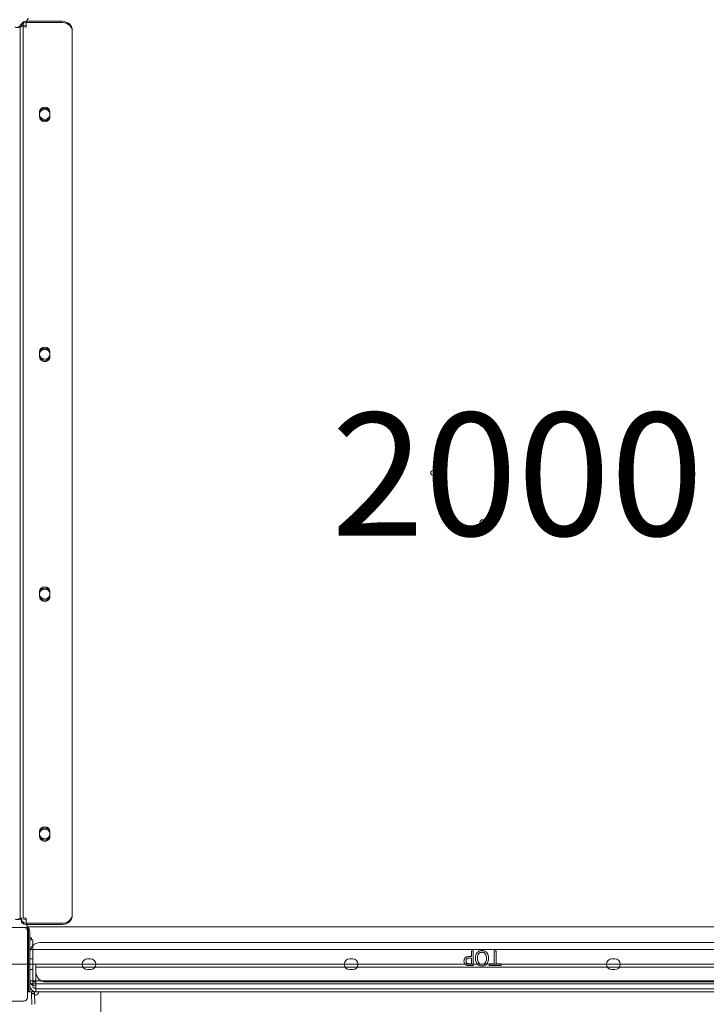
# Model space of a CAD drawing. Units: millimetres. Extents: x 3574 to 15611, y 2613 to 12369.
# Drawn here: x 10874 to 11572, y 7612 to 8614 of the extents above; entities that cross this region are included whole.
import ezdxf

# ---------------------------------------------------------------- set-up
doc = ezdxf.new("R2010")
doc.units = ezdxf.units.MM
doc.header["$LTSCALE"] = 50
for name, color, linetype, lineweight in [('Dimension (ISO)', 7, 'Continuous', 18), ('Symbol (ISO)', 7, 'Continuous', 25), ('Visible (ISO)', 7, 'Continuous', 18)]:
    doc.layers.add(name, color=color, linetype=linetype, lineweight=lineweight)
doc.layers.add('Fall Zone', color=5, linetype='Continuous', lineweight=20, true_color=0x0000ff)
doc.styles.add('Note Text (ISO)', font='tahoma.ttf')
doc.dimstyles.new('Aplay Dimension Styles M', dxfattribs={"dimscale": 50, "dimtxt": 2.5, "dimasz": 2.5, "dimexe": 3.175, "dimexo": 2, "dimgap": 0.762, "dimtad": 1, "dimdec": 1, "dimlfac": 0.001, "dimrnd": 1e-08, "dimzin": 0, "dimdsep": 46, "dimtxsty": 'Note Text (ISO)', "dimcen": 0.09, "dimdle": 10, "dimclrd": 256, "dimclre": 256, "dimclrt": 7, "dimadec": 0, "dimazin": 0, "dimtfac": 1.40208, "dimtofl": 0, "dimtmove": 0, "dimatfit": 3, "dimfxl": 1, "dimtolj": 1, "dimtzin": 0, "dimlwd": -1, "dimlwe": -1, "dimarcsym": 0})

# ---------------------------------------------------------------- blocks, each defined once
blk = doc.blocks.new('*D51')
at = {"layer": 'Defpoints', "color": 0, "transparency": 16777216}
for p in [(15611.3, 12200.6), (4371.1, 9617.7), (15611.3, 6709.6)]:
    blk.add_point(p, dxfattribs=at)
at = {"layer": 'Dimension (ISO)', "transparency": 16777216}
for p, q in [((4371.1, 9717.7), (4371.1, 12359.4)), ((15611.3, 6809.6), (15611.3, 12359.4)), ((4496.1, 12200.6), (15486.3, 12200.6))]:
    blk.add_line(p, q, dxfattribs=at)
for points in [[(4496.1, 12221.4), (4496.1, 12179.8), (4371.1, 12200.6)], [(15486.3, 12221.4), (15486.3, 12179.8), (15611.3, 12200.6)]]:
    blk.add_solid(points, dxfattribs=at)
at = {"layer": 'Dimension (ISO)', "color": 7, "transparency": 16777216, "insert": (9991.2, 12366.4), "char_height": 125, "attachment_point": 2, "style": 'Note Text (ISO)'}
blk.add_mtext('\\A1;11.2 m', dxfattribs=at)

msp = doc.modelspace()

# ---------------------------------------------------------------- linework, layer by layer
at = {"layer": 'Fall Zone', "color": 136, "true_color": 0x008080}
msp.add_line((8369.06, 7652.67), (11844.06, 7652.67), dxfattribs=at)
at = {"layer": 'Fall Zone'}
for centre, radius in [((10869.06, 8627.67), 1600), ((10866.56, 7630.17), 1940)]:
    msp.add_arc(centre, radius, 270, 0, dxfattribs=at)
at = {"layer": 'Visible (ISO)', "color": 9, "true_color": 0xc0c0c0}
for p, q in [((10880.06, 8612.46), (10917.06, 8612.46)), ((10917.06, 8611.25), (10880.06, 8611.25)), ((10877.06, 8608.93), (10874.06, 8608.93)), ((10877.06, 8608.93), (10874.06, 8608.93)), ((10874.06, 8608.93), (10874.06, 7700.66)), ((10874.06, 8604.2), (10874.06, 8608.93)), ((10874.06, 8604.2), (10874.06, 7714.24)), ((10875.06, 8607.88), (10875.06, 8606.67)), ((10877.06, 7700.66), (10877.06, 8608.93)), ((10877.06, 8608.93), (10877.06, 8604.2)), ((10877.06, 8604.2), (10877.06, 7714.24)), ((10880.06, 8608.93), (10880.06, 8607.72)), ((10880.06, 8606.52), (10880.06, 8608.93)), ((10880.06, 8607.72), (10880.06, 8606.52)), ((10927.06, 8603.3), (10927.06, 8602.09)), ((10927.06, 7703.54), (10927.06, 8603.3)), ((10927.06, 7702.33), (10927.06, 8602.09)), ((10893.81, 8517.48), (10893.81, 8520.23)), ((10893.81, 8520.23), (10893.81, 8519.02)), ((10893.81, 8519.02), (10893.81, 8516.28)), ((10893.81, 8519.02), (10893.81, 8517.82)), ((10893.81, 8516.28), (10893.81, 8519.02)), ((10904.31, 8520.23), (10904.31, 8517.48)), ((10904.31, 8520.23), (10904.31, 8519.02)), ((10904.31, 8516.28), (10904.31, 8519.02)), ((10904.31, 8519.02), (10904.31, 8516.28)), ((10904.31, 8519.02), (10904.31, 8517.82)), ((10893.81, 8517.82), (10893.81, 8515.07)), ((10893.81, 8517.48), (10893.81, 8516.28)), ((10893.81, 8516.28), (10893.81, 8515.07)), ((10904.31, 8515.07), (10904.31, 8517.82)), ((10904.31, 8517.48), (10904.31, 8516.28)), ((10904.31, 8516.28), (10904.31, 8515.07)), ((10893.81, 8273.36), (10893.81, 8276.11)), ((10893.81, 8276.11), (10893.81, 8274.9)), ((10893.81, 8274.9), (10893.81, 8272.15)), ((10893.81, 8274.9), (10893.81, 8273.69)), ((10893.81, 8272.15), (10893.81, 8274.9)), ((10893.81, 8273.69), (10893.81, 8270.95)), ((10893.81, 8273.36), (10893.81, 8272.15)), ((10893.81, 8272.15), (10893.81, 8270.95)), ((10904.31, 8276.11), (10904.31, 8273.36)), ((10904.31, 8276.11), (10904.31, 8274.9)), ((10904.31, 8272.15), (10904.31, 8274.9)), ((10904.31, 8274.9), (10904.31, 8272.15)), ((10904.31, 8274.9), (10904.31, 8273.69)), ((10904.31, 8270.95), (10904.31, 8273.69)), ((10904.31, 8273.36), (10904.31, 8272.15)), ((10904.31, 8272.15), (10904.31, 8270.95)), ((10893.81, 8029.24), (10893.81, 8031.98)), ((10893.81, 8031.98), (10893.81, 8030.78)), ((10893.81, 8030.78), (10893.81, 8028.03)), ((10893.81, 8030.78), (10893.81, 8029.57)), ((10893.81, 8028.03), (10893.81, 8030.78)), ((10893.81, 8029.57), (10893.81, 8026.82)), ((10893.81, 8029.24), (10893.81, 8028.03)), ((10893.81, 8028.03), (10893.81, 8026.82)), ((10904.31, 8031.98), (10904.31, 8029.24)), ((10904.31, 8031.98), (10904.31, 8030.78)), ((10904.31, 8028.03), (10904.31, 8030.78)), ((10904.31, 8030.78), (10904.31, 8028.03)), ((10904.31, 8030.78), (10904.31, 8029.57)), ((10904.31, 8026.82), (10904.31, 8029.57)), ((10904.31, 8029.24), (10904.31, 8028.03)), ((10904.31, 8028.03), (10904.31, 8026.82)), ((10893.81, 7785.11), (10893.81, 7787.86)), ((10893.81, 7787.86), (10893.81, 7786.65)), ((10904.31, 7787.86), (10904.31, 7785.11)), ((10904.31, 7787.86), (10904.31, 7786.65)), ((10893.81, 7786.65), (10893.81, 7783.91)), ((10893.81, 7786.65), (10893.81, 7785.44)), ((10893.81, 7783.91), (10893.81, 7786.65)), ((10893.81, 7785.44), (10893.81, 7782.7)), ((10893.81, 7785.11), (10893.81, 7783.91)), ((10893.81, 7783.91), (10893.81, 7782.7)), ((10904.31, 7783.91), (10904.31, 7786.65)), ((10904.31, 7786.65), (10904.31, 7783.91)), ((10904.31, 7786.65), (10904.31, 7785.44)), ((10904.31, 7782.7), (10904.31, 7785.44)), ((10904.31, 7785.11), (10904.31, 7783.91)), ((10904.31, 7783.91), (10904.31, 7782.7)), ((10874.06, 7701.06), (10874.06, 7714.24)), ((10877.06, 7714.24), (10877.06, 7701.06)), ((10874.06, 7701.06), (10874.06, 7700.66)), ((10875.06, 7698.96), (10875.06, 7699.88)), ((10875.06, 7699.88), (10875.06, 7698.67)), ((10875.06, 7698.96), (10875.06, 7697.76)), ((10875.06, 7698.67), (10875.06, 7697.76)), ((10877.06, 7701.06), (10877.06, 7700.66)), ((10880.06, 7699.46), (10880.06, 7698.25)), ((10880.06, 7697.04), (10880.06, 7699.46)), ((10880.06, 7698.25), (10880.06, 7697.04)), ((10880.06, 7697.04), (10880.06, 7696.41)), ((10880.06, 7696.41), (10880.06, 7697.04)), ((10927.06, 7702.33), (10927.06, 7703.54)), ((10917.06, 7694.39), (10880.06, 7694.39)), ((10880.06, 7693.18), (10917.06, 7693.18)), ((10884.06, 7684.67), (10884.06, 7636.17)), ((10884.06, 7636.17), (10884.06, 7684.67)), ((10884.06, 7652.67), (10884.06, 7677.67)), ((10884.06, 7677.67), (10887.06, 7677.67)), ((10887.06, 7677.67), (10884.06, 7677.67)), ((10884.06, 7667.67), (10884.06, 7677.67)), ((10887.06, 7677.67), (10887.06, 7652.67)), ((10887.06, 7677.67), (10887.06, 7667.67)), ((10884.06, 7667.67), (10884.06, 7636.17)), ((10884.06, 7636.17), (10884.06, 7667.67)), ((11804.06, 7667.67), (10884.06, 7667.67)), ((11804.06, 7667.67), (10884.06, 7667.67)), ((10884.06, 7630.67), (10884.06, 7667.67)), ((10887.06, 7630.67), (10887.06, 7667.67)), ((10894.06, 7674.67), (11794.06, 7674.67)), ((10894.06, 7674.67), (11794.06, 7674.67)), ((10884.06, 7664.67), (10884.06, 7635.67)), ((10884.06, 7635.67), (10884.06, 7664.67)), ((10884.06, 7647.17), (10884.06, 7658.17)), ((10884.06, 7647.17), (10884.06, 7658.17)), ((10884.06, 7647.17), (10884.06, 7658.17)), ((10884.06, 7647.17), (10884.06, 7658.17)), ((10884.06, 7658.17), (10887.06, 7658.17)), ((10887.06, 7658.17), (10884.06, 7658.17)), ((10884.06, 7658.17), (10887.06, 7658.17)), ((10884.06, 7658.17), (10887.06, 7658.17)), ((10887.06, 7658.17), (10887.06, 7647.17)), ((10887.06, 7658.17), (10887.06, 7647.17)), ((10887.06, 7658.17), (10887.06, 7647.17)), ((10887.06, 7658.17), (10887.06, 7647.17)), ((10942.56, 7658.17), (10945.56, 7658.17)), ((10945.56, 7658.17), (10942.56, 7658.17)), ((10945.56, 7658.17), (10942.56, 7658.17)), ((10942.56, 7658.17), (10945.56, 7658.17)), ((10945.56, 7658.17), (10942.56, 7658.17)), ((10942.56, 7658.17), (10945.56, 7658.17)), ((11209.23, 7658.17), (11212.23, 7658.17)), ((11212.23, 7658.17), (11209.23, 7658.17)), ((11212.23, 7658.17), (11209.23, 7658.17)), ((11209.23, 7658.17), (11212.23, 7658.17)), ((11212.23, 7658.17), (11209.23, 7658.17)), ((11209.23, 7658.17), (11212.23, 7658.17)), ((11331.23, 7660.69), (11332.91, 7660.69)), ((11332.91, 7660.69), (11331.23, 7660.69)), ((11331.55, 7658.99), (11332.91, 7658.99)), ((11332.91, 7658.99), (11331.55, 7658.99)), ((11332.91, 7660.69), (11332.91, 7666.29)), ((11332.91, 7666.29), (11334.91, 7666.29)), ((11334.91, 7666.29), (11332.91, 7666.29)), ((11332.91, 7666.29), (11332.91, 7660.69)), ((11332.91, 7658.99), (11332.91, 7653.01)), ((11332.91, 7653.01), (11332.91, 7658.99)), ((11334.91, 7666.29), (11334.91, 7651.29)), ((11334.91, 7651.29), (11334.91, 7666.29)), ((11356.06, 7666.29), (11358.05, 7666.29)), ((11356.06, 7653.06), (11356.06, 7666.29)), ((11358.05, 7666.29), (11356.06, 7666.29)), ((11356.06, 7666.29), (11356.06, 7653.06)), ((11358.05, 7666.29), (11358.05, 7653.06)), ((11358.05, 7653.06), (11358.05, 7666.29)), ((11475.89, 7658.17), (11478.89, 7658.17)), ((11478.89, 7658.17), (11475.89, 7658.17)), ((11478.89, 7658.17), (11475.89, 7658.17)), ((11475.89, 7658.17), (11478.89, 7658.17)), ((11478.89, 7658.17), (11475.89, 7658.17)), ((11475.89, 7658.17), (11478.89, 7658.17)), ((10881.66, 7652.72), (10881.56, 7652.72)), ((10881.66, 7652.72), (10881.56, 7652.72)), ((10881.66, 7652.62), (10881.56, 7652.62)), ((10881.66, 7652.62), (10881.56, 7652.62)), ((10881.66, 7652.72), (10881.66, 7652.62)), ((10881.66, 7652.72), (10881.66, 7652.62)), ((10884.06, 7630.67), (10884.06, 7652.67)), ((10884.06, 7647.17), (10887.06, 7647.17)), ((10884.06, 7647.17), (10887.06, 7647.17)), ((10884.06, 7647.17), (10887.06, 7647.17)), ((10887.06, 7647.17), (10884.06, 7647.17)), ((10887.06, 7652.67), (10887.06, 7630.67)), ((10890.06, 7652.67), (10890.06, 7648.92)), ((10890.06, 7652.67), (11798.06, 7652.67)), ((10890.06, 7648.92), (10890.06, 7649.67)), ((10890.06, 7649.67), (11798.06, 7649.67)), ((10890.06, 7648.92), (10890.06, 7644.67)), ((10890.06, 7644.67), (10890.06, 7648.92)), ((10890.06, 7630.67), (10890.06, 7648.92)), ((10890.06, 7630.67), (10890.06, 7648.92)), ((10945.56, 7647.17), (10942.56, 7647.17)), ((10942.56, 7647.17), (10945.56, 7647.17)), ((10942.56, 7647.17), (10945.56, 7647.17)), ((10945.56, 7647.17), (10942.56, 7647.17)), ((10942.56, 7647.17), (10945.56, 7647.17)), ((10945.56, 7647.17), (10942.56, 7647.17)), ((11212.23, 7647.17), (11209.23, 7647.17)), ((11209.23, 7647.17), (11212.23, 7647.17)), ((11209.23, 7647.17), (11212.23, 7647.17)), ((11212.23, 7647.17), (11209.23, 7647.17)), ((11209.23, 7647.17), (11212.23, 7647.17)), ((11212.23, 7647.17), (11209.23, 7647.17)), ((11334.91, 7651.29), (11331.14, 7651.29)), ((11331.14, 7651.29), (11334.91, 7651.29)), ((11332.91, 7653.01), (11331.26, 7653.01)), ((11331.26, 7653.01), (11332.91, 7653.01)), ((11351.03, 7651.29), (11351.03, 7653.06)), ((11351.03, 7653.06), (11356.06, 7653.06)), ((11356.06, 7653.06), (11351.03, 7653.06)), ((11351.03, 7653.06), (11351.03, 7651.29)), ((11363.09, 7651.29), (11351.03, 7651.29)), ((11351.03, 7651.29), (11363.09, 7651.29)), ((11358.05, 7653.06), (11363.09, 7653.06)), ((11363.09, 7653.06), (11358.05, 7653.06)), ((11363.09, 7653.06), (11363.09, 7651.29)), ((11363.09, 7651.29), (11363.09, 7653.06)), ((11478.89, 7647.17), (11475.89, 7647.17)), ((11475.89, 7647.17), (11478.89, 7647.17)), ((11475.89, 7647.17), (11478.89, 7647.17)), ((11478.89, 7647.17), (11475.89, 7647.17)), ((11475.89, 7647.17), (11478.89, 7647.17)), ((11478.89, 7647.17), (11475.89, 7647.17)), ((10884.06, 7632.67), (10884.06, 7636.17)), ((10884.06, 7636.17), (10884.06, 7635.67)), ((11804.06, 7635.67), (10884.06, 7635.67)), ((11804.06, 7632.67), (10884.06, 7632.67)), ((10890.06, 7630.67), (10889.06, 7630.67)), ((10890.06, 7630.67), (10889.06, 7630.67)), ((10890.06, 7627.67), (10890.06, 7630.67)), ((10890.06, 7630.67), (10890.06, 7627.67)), ((10890.06, 7627.67), (10890.06, 7630.67)), ((10890.06, 7627.67), (10890.06, 7630.67)), ((10890.06, 7627.67), (10890.06, 7624.67)), ((10890.06, 7627.67), (10890.06, 7624.67)), ((10890.06, 7624.67), (10890.06, 7627.67)), ((10890.06, 7624.67), (10890.06, 7627.67)), ((11798.06, 7627.67), (10890.06, 7627.67)), ((10890.06, 7627.67), (11798.06, 7627.67)), ((10900.06, 7634.67), (11788.06, 7634.67)), ((10900.06, 7634.67), (11788.06, 7634.67)), ((11798.06, 7624.67), (10890.06, 7624.67)), ((10890.06, 7624.67), (11798.06, 7624.67))]:
    msp.add_line(p, q, dxfattribs=at)
at = {"layer": 'Visible (ISO)'}
for p, q in [((10877.56, 7690.17), (10810.56, 7690.17)), ((10881.56, 7690.17), (10877.56, 7690.17)), ((10881.56, 7686.17), (10881.56, 7690.17)), ((10882.56, 7688.11), (10882.56, 7690.67)), ((10882.56, 7690.67), (11805.56, 7690.67)), ((10882.56, 7688.11), (10882.56, 7679.67)), ((10881.56, 7619.17), (10881.56, 7686.17)), ((10882.56, 7679.67), (10882.56, 7659.67)), ((10882.56, 7679.67), (10885.56, 7679.67)), ((10887.06, 7677.67), (10884.06, 7677.67)), ((10884.06, 7652.67), (10884.06, 7677.67)), ((10885.56, 7677.67), (10885.56, 7679.67)), ((10887.06, 7677.67), (10887.06, 7652.67)), ((10882.56, 7652.67), (10882.56, 7659.67)), ((10881.66, 7652.72), (10881.56, 7652.72)), ((10881.66, 7652.62), (10881.56, 7652.62)), ((10881.66, 7652.72), (10881.66, 7652.62)), ((10882.56, 7648.92), (10882.56, 7652.67)), ((10884.06, 7652.67), (10882.56, 7652.67)), ((10882.56, 7630.67), (10882.56, 7648.92)), ((10884.06, 7630.67), (10884.06, 7652.67)), ((10887.06, 7630.67), (10887.06, 7652.67)), ((10887.06, 7652.67), (10890.06, 7652.67)), ((10890.06, 7648.92), (10890.06, 7652.67)), ((11798.06, 7652.67), (10890.06, 7652.67)), ((10890.06, 7630.67), (10890.06, 7648.92)), ((10882.56, 7630.17), (10881.56, 7630.17)), ((10882.56, 7630.67), (10882.56, 7624.67)), ((10884.06, 7627.67), (10884.06, 7630.67)), ((10884.06, 7627.67), (10884.87, 7627.67)), ((10884.06, 7627.67), (10884.06, 7624.67)), ((10887.06, 7634.67), (10890.06, 7634.67)), ((10890.06, 7630.67), (10890.06, 7624.67)), ((10882.56, 7624.67), (10884.06, 7624.67)), ((10889.06, 7624.67), (10884.06, 7624.67)), ((10885.56, 7624.67), (10885.56, 7624)), ((10885.56, 7622.77), (10885.56, 7624)), ((10887.24, 7622.77), (10885.56, 7622.77)), ((10887.24, 7622.63), (10885.57, 7622.57)), ((10885.93, 7611.79), (10885.57, 7622.57)), ((10888.56, 7622.77), (10887.24, 7622.77)), ((10888.56, 7622.67), (10887.24, 7622.63)), ((10888.56, 7624), (10888.56, 7624.67)), ((10888.56, 7624), (10888.56, 7622.77)), ((10888.56, 7622.67), (10888.93, 7611.89)), ((10890.06, 7624.67), (10889.06, 7624.67)), ((10890.06, 7624.67), (11798.06, 7624.67)), ((10956.06, 7624.67), (10956.06, 7557.18)), ((10810.56, 7615.17), (10877.56, 7615.17))]:
    msp.add_line(p, q, dxfattribs=at)
for centre in [(11344.06, 8202.67), (11294.06, 8152.67), (11394.06, 8152.67), (11344.06, 8102.67)]:
    msp.add_circle(centre, 2.5, dxfattribs=at)
at = {"layer": 'Visible (ISO)', "color": 9, "true_color": 0xc0c0c0}
for centre, radius, start, end in [((10891.29, 8608.93), 11.23, 142.36902, 180), ((10891.29, 8608.93), 11.23, 142.36902, 180), ((10891.29, 7696.41), 11.23, 180, 217.63098), ((10891.29, 7696.41), 11.23, 180, 217.63098), ((10876.06, 7684.67), 8, 0, 37.63098), ((10876.06, 7684.67), 8, 0, 37.63098), ((10894.06, 7664.67), 10, 90, 180), ((10894.06, 7664.67), 10, 90, 180), ((10942.56, 7652.67), 5.5, 90, 270), ((10942.56, 7652.67), 5.5, 90, 270), ((10942.56, 7652.67), 5.5, 90, 270), ((10942.56, 7652.67), 5.5, 90, 270), ((10942.56, 7652.67), 5.5, 90, 270), ((10942.56, 7652.67), 5.5, 90, 270), ((10945.56, 7652.67), 5.5, 270, 90), ((10945.56, 7652.67), 5.5, 270, 90), ((10945.56, 7652.67), 5.5, 270, 90), ((10945.56, 7652.67), 5.5, 270, 90), ((10945.56, 7652.67), 5.5, 270, 90), ((10945.56, 7652.67), 5.5, 270, 90), ((11209.23, 7652.67), 5.5, 90, 270), ((11209.23, 7652.67), 5.5, 90, 270), ((11209.23, 7652.67), 5.5, 90, 270), ((11209.23, 7652.67), 5.5, 90, 270), ((11209.23, 7652.67), 5.5, 90, 270), ((11209.23, 7652.67), 5.5, 90, 270), ((11212.23, 7652.67), 5.5, 270, 90), ((11212.23, 7652.67), 5.5, 270, 90), ((11212.23, 7652.67), 5.5, 270, 90), ((11212.23, 7652.67), 5.5, 270, 90), ((11212.23, 7652.67), 5.5, 270, 90), ((11212.23, 7652.67), 5.5, 270, 90), ((11475.89, 7652.67), 5.5, 90, 270), ((11475.89, 7652.67), 5.5, 90, 270), ((11475.89, 7652.67), 5.5, 90, 270), ((11475.89, 7652.67), 5.5, 90, 270), ((11475.89, 7652.67), 5.5, 90, 270), ((11475.89, 7652.67), 5.5, 90, 270), ((11478.89, 7652.67), 5.5, 270, 90), ((11478.89, 7652.67), 5.5, 270, 90), ((11478.89, 7652.67), 5.5, 270, 90), ((11478.89, 7652.67), 5.5, 270, 90), ((11478.89, 7652.67), 5.5, 270, 90), ((11478.89, 7652.67), 5.5, 270, 90), ((10900.06, 7644.67), 10, 180, 270), ((10900.06, 7644.67), 10, 180, 270), ((10889.06, 7635.67), 5, 180, 270), ((10889.06, 7635.67), 5, 180, 270), ((10890.06, 7630.67), 6, 180, 270), ((10890.06, 7630.67), 6, 180, 210), ((10890.06, 7630.67), 6, 210, 270), ((10890.06, 7630.67), 3, 180, 270), ((10890.06, 7630.67), 3, 180, 270)]:
    msp.add_arc(centre, radius, start, end, dxfattribs=at)
at = {"layer": 'Visible (ISO)'}
for centre, radius, start, end in [((10877.56, 7686.17), 4, 0, 90), ((10890.06, 7630.67), 6, 180, 270), ((10890.06, 7630.67), 3, 180, 270), ((10877.56, 7619.17), 4, 270, 0)]:
    msp.add_arc(centre, radius, start, end, dxfattribs=at)
at = {"layer": 'Visible (ISO)', "color": 9, "true_color": 0xc0c0c0}
for centre, major_axis, ratio, start_param, end_param in [((10880.06, 8607.88), (-5, 0), 0.9154633, 4.712389, 6.2831853), ((10880.06, 8606.67), (-5, 0), 0.9154633, 4.712389, 6.2831853), ((10917.06, 8603.3), (10, 0), 0.9154633, 0, 1.5707963), ((10917.06, 8602.09), (10, 0), 0.9154633, 0, 1.5707963), ((10880.06, 8608.93), (-6, 0), 0.4024015, 0, 1.5707963), ((10880.06, 8608.93), (-3, 0), 0.4024015, 0, 1.5707963), ((10899.06, 8520.23), (-5.25, 0), 0.9154633, 3.1415927, 6.2831853), ((10899.06, 8519.02), (5.25, 0), 0.9154633, 0, 3.1415927), ((10899.06, 8519.02), (-5.25, 0), 0.9154633, 3.1415927, 6.2831853), ((10899.06, 8517.82), (5.25, 0), 0.9154633, 0, 3.1415927), ((10899.06, 8517.48), (5.25, 0), 0.9154633, 3.1415927, 6.2831853), ((10899.06, 8516.28), (-5.25, 0), 0.9154633, 0, 3.1415927), ((10899.06, 8516.28), (5.25, 0), 0.9154633, 3.1415927, 6.2831853), ((10899.06, 8515.07), (-5.25, 0), 0.9154633, 0, 3.1415927), ((10899.06, 8276.11), (-5.25, 0), 0.9154633, 3.1415927, 6.2831853), ((10899.06, 8274.9), (5.25, 0), 0.9154633, 0, 3.1415927), ((10899.06, 8274.9), (-5.25, 0), 0.9154633, 3.1415927, 6.2831853), ((10899.06, 8273.69), (5.25, 0), 0.9154633, 0, 3.1415927), ((10899.06, 8273.36), (5.25, 0), 0.9154633, 3.1415927, 6.2831853), ((10899.06, 8272.15), (-5.25, 0), 0.9154633, 0, 3.1415927), ((10899.06, 8272.15), (5.25, 0), 0.9154633, 3.1415927, 6.2831853), ((10899.06, 8270.95), (-5.25, 0), 0.9154633, 0, 3.1415927), ((10899.06, 8031.98), (-5.25, 0), 0.9154633, 3.1415927, 6.2831853), ((10899.06, 8030.78), (5.25, 0), 0.9154633, 0, 3.1415927), ((10899.06, 8030.78), (-5.25, 0), 0.9154633, 3.1415927, 6.2831853), ((10899.06, 8029.57), (5.25, 0), 0.9154633, 0, 3.1415927), ((10899.06, 8029.24), (5.25, 0), 0.9154633, 3.1415927, 6.2831853), ((10899.06, 8028.03), (-5.25, 0), 0.9154633, 0, 3.1415927), ((10899.06, 8028.03), (5.25, 0), 0.9154633, 3.1415927, 6.2831853), ((10899.06, 8026.82), (-5.25, 0), 0.9154633, 0, 3.1415927), ((10899.06, 7787.86), (-5.25, 0), 0.9154633, 3.1415927, 6.2831853), ((10899.06, 7786.65), (5.25, 0), 0.9154633, 0, 3.1415927), ((10899.06, 7786.65), (-5.25, 0), 0.9154633, 3.1415927, 6.2831853), ((10899.06, 7785.44), (5.25, 0), 0.9154633, 0, 3.1415927), ((10899.06, 7785.11), (5.25, 0), 0.9154633, 3.1415927, 6.2831853), ((10899.06, 7783.91), (-5.25, 0), 0.9154633, 0, 3.1415927), ((10899.06, 7783.91), (5.25, 0), 0.9154633, 3.1415927, 6.2831853), ((10899.06, 7782.7), (-5.25, 0), 0.9154633, 0, 3.1415927), ((10880.06, 7700.66), (-6, 0), 0.4024015, 0, 1.5707963), ((10880.06, 7698.96), (-5, 0), 0.9154633, 0, 1.5707963), ((10880.06, 7697.76), (-5, 0), 0.9154633, 0, 1.5707963), ((10880.06, 7700.66), (-3, 0), 0.4024015, 0, 1.5707963), ((10917.06, 7703.54), (10, 0), 0.9154633, 4.712389, 6.2831853), ((10917.06, 7702.33), (10, 0), 0.9154633, 4.712389, 6.2831853)]:
    msp.add_ellipse(centre, major_axis=major_axis, ratio=ratio, start_param=start_param, end_param=end_param, dxfattribs=at)
for points, knots in [([(10875.06, 8606.67), (10873.34, 8606.23), (10871.62, 8606.1), (10870.5, 8606.19), (10869.58, 8606.26), (10869.06, 8606.46), (10869.06, 8606.67)], [0, 0, 0, 0, 0.8630304, 0.8630304, 0.8630304, 1.5707963, 1.5707963, 1.5707963, 1.5707963]), ([(10872.06, 8606.67), (10872.06, 8606.78), (10872.63, 8606.9), (10873.51, 8607.22), (10873.97, 8607.38), (10874.52, 8607.6), (10875.06, 8607.88)], [0, 0, 0, 0, 1.0263219, 1.0263219, 1.0263219, 1.5707963, 1.5707963, 1.5707963, 1.5707963]), ([(10869.06, 7698.67), (10869.06, 7698.42), (10869.85, 7698.17), (10871.16, 7698.16), (10872.24, 7698.16), (10873.65, 7698.31), (10875.06, 7698.67)], [0, 0, 0, 0, 0.8630304, 0.8630304, 0.8630304, 1.5707963, 1.5707963, 1.5707963, 1.5707963]), ([(10872.06, 7698.67), (10872.06, 7698.78), (10872.63, 7698.9), (10873.51, 7699.22), (10873.97, 7699.38), (10874.52, 7699.6), (10875.06, 7699.88)], [0, 0, 0, 0, 1.0263219, 1.0263219, 1.0263219, 1.5707963, 1.5707963, 1.5707963, 1.5707963]), ([(11325.43, 7655.81), (11325.43, 7656.45), (11325.54, 7657.06), (11325.88, 7657.94), (11326.02, 7658.21), (11326.35, 7658.71), (11326.53, 7658.93), (11326.74, 7659.14)], [0, 0, 0, 0, 0.19130822, 0.19130822, 0.28171341, 0.28171341, 0.36847202, 0.36847202, 0.36847202, 0.36847202]), ([(11326.74, 7659.14), (11326.36, 7658.77), (11326.07, 7658.34), (11325.76, 7657.64), (11325.63, 7657.3), (11325.46, 7656.52), (11325.43, 7656.16), (11325.43, 7655.81)], [0, 0, 0, 0, 0.15832552, 0.15832552, 0.2286112, 0.2286112, 0.28387887, 0.28387887, 0.28387887, 0.28387887]), ([(11326.74, 7659.14), (11327.23, 7659.62), (11327.79, 7659.99), (11328.88, 7660.43), (11329.71, 7660.69), (11331.23, 7660.69)], [0, 0, 0, 0, 0.20565752, 0.20565752, 0.35323955, 0.35323955, 0.35323955, 0.35323955]), ([(11331.23, 7660.69), (11329.74, 7660.69), (11328.95, 7660.44), (11328.23, 7660.17), (11327.9, 7660.01), (11327.28, 7659.62), (11327, 7659.39), (11326.74, 7659.14)], [0, 0, 0, 0, 0.4453344, 0.4453344, 0.8520725, 0.8520725, 1.253144, 1.253144, 1.253144, 1.253144]), ([(11327.51, 7655.87), (11327.51, 7656.29), (11327.56, 7656.72), (11327.77, 7657.27), (11327.85, 7657.44), (11328.08, 7657.79), (11328.21, 7657.95), (11328.36, 7658.09)], [0, 0, 0, 0, 0.12592324, 0.12592324, 0.17621786, 0.17621786, 0.22316875, 0.22316875, 0.22316875, 0.22316875]), ([(11328.36, 7658.09), (11328.09, 7657.83), (11327.88, 7657.53), (11327.61, 7656.9), (11327.51, 7656.49), (11327.51, 7655.87)], [0, 0, 0, 0, 0.11215732, 0.11215732, 0.20491353, 0.20491353, 0.20491353, 0.20491353]), ([(11328.36, 7658.09), (11328.58, 7658.33), (11328.84, 7658.51), (11329.33, 7658.73), (11329.63, 7658.83), (11330.6, 7658.97), (11331.1, 7658.99), (11331.55, 7658.99)], [0, 0, 0, 0, 0.09646567, 0.09646567, 0.16197579, 0.16197579, 0.21970162, 0.21970162, 0.21970162, 0.21970162]), ([(11331.55, 7658.99), (11330.56, 7658.99), (11329.98, 7658.9), (11329.35, 7658.74), (11329.12, 7658.65), (11328.7, 7658.41), (11328.52, 7658.26), (11328.36, 7658.09)], [0, 0, 0, 0, 0.29893029, 0.29893029, 0.48358755, 0.48358755, 0.66022753, 0.66022753, 0.66022753, 0.66022753]), ([(11337.1, 7658.79), (11337.1, 7659.9), (11337.23, 7661.02), (11337.7, 7662.55), (11337.89, 7663.01), (11338.34, 7663.84), (11338.6, 7664.22), (11338.9, 7664.56)], [0, 0, 0, 0, 0.33416468, 0.33416468, 0.48030262, 0.48030262, 0.61561634, 0.61561634, 0.61561634, 0.61561634]), ([(11338.9, 7664.56), (11338.39, 7663.98), (11338.01, 7663.31), (11337.44, 7661.83), (11337.1, 7660.62), (11337.1, 7658.79)], [0, 0, 0, 0, 0.23102464, 0.23102464, 0.47683788, 0.47683788, 0.47683788, 0.47683788]), ([(11338.9, 7653), (11338.37, 7653.62), (11337.98, 7654.33), (11337.39, 7655.92), (11337.1, 7657.09), (11337.1, 7658.79)], [0, 0, 0, 0, 0.24269874, 0.24269874, 0.50941962, 0.50941962, 0.50941962, 0.50941962]), ([(11337.1, 7658.79), (11337.1, 7657.1), (11337.38, 7656.03), (11337.86, 7654.56), (11338.28, 7653.72), (11338.9, 7653)], [0, 0, 0, 0, 0.5056368, 0.5056368, 1.2959548, 1.2959548, 1.2959548, 1.2959548]), ([(11338.9, 7664.56), (11339.41, 7665.14), (11340.01, 7665.62), (11341.16, 7666.18), (11341.65, 7666.34), (11342.67, 7666.55), (11343.2, 7666.6), (11343.73, 7666.6)], [0, 0, 0, 0, 0.23341526, 0.23341526, 0.3843799, 0.3843799, 0.5458873, 0.5458873, 0.5458873, 0.5458873]), ([(11343.73, 7666.6), (11342.49, 7666.6), (11341.62, 7666.34), (11340.63, 7665.94), (11340.25, 7665.73), (11339.53, 7665.2), (11339.2, 7664.9), (11338.9, 7664.56)], [0, 0, 0, 0, 0.37448427, 0.37448427, 0.64025845, 0.64025845, 0.91340232, 0.91340232, 0.91340232, 0.91340232]), ([(11339.18, 7658.79), (11339.18, 7659.82), (11339.29, 7660.9), (11339.83, 7662.43), (11340.13, 7663.02), (11340.97, 7663.95), (11341.38, 7664.26), (11342.14, 7664.62), (11342.44, 7664.72), (11343.06, 7664.85), (11343.39, 7664.88), (11343.72, 7664.88)], [0, 0, 0, 0, 0.30873443, 0.30873443, 0.48514085, 0.48514085, 0.61408908, 0.61408908, 0.68977061, 0.68977061, 0.77028776, 0.77028776, 0.77028776, 0.77028776]), ([(11343.72, 7664.88), (11343.14, 7664.88), (11342.57, 7664.78), (11341.57, 7664.37), (11341.16, 7664.09), (11340.51, 7663.46), (11340.13, 7663.02), (11339.58, 7661.8), (11339.43, 7661.26), (11339.22, 7660.09), (11339.18, 7659.43), (11339.18, 7658.79)], [0, 0, 0, 0, 0.17410441, 0.17410441, 0.3254737, 0.3254737, 0.44363186, 0.44363186, 0.52594243, 0.52594243, 0.62230555, 0.62230555, 0.62230555, 0.62230555]), ([(11340.4, 7654.25), (11340.05, 7654.7), (11339.8, 7655.23), (11339.34, 7656.58), (11339.18, 7657.55), (11339.18, 7658.79)], [0, 0, 0, 0, 0.17160053, 0.17160053, 0.42779307, 0.42779307, 0.42779307, 0.42779307]), ([(11339.18, 7658.79), (11339.18, 7657.47), (11339.37, 7656.62), (11339.69, 7655.48), (11339.97, 7654.81), (11340.4, 7654.25)], [0, 0, 0, 0, 0.39519961, 0.39519961, 0.96599553, 0.96599553, 0.96599553, 0.96599553]), ([(11343.72, 7664.88), (11344.3, 7664.88), (11344.87, 7664.78), (11345.88, 7664.37), (11346.29, 7664.09), (11346.94, 7663.46), (11347.33, 7663.01), (11347.88, 7661.79), (11348.03, 7661.25), (11348.24, 7660.08), (11348.28, 7659.43), (11348.28, 7658.79)], [0, 0, 0, 0, 0.17451593, 0.17451593, 0.32655572, 0.32655572, 0.44629723, 0.44629723, 0.52899908, 0.52899908, 0.62571398, 0.62571398, 0.62571398, 0.62571398]), ([(11348.28, 7658.79), (11348.28, 7659.81), (11348.17, 7660.9), (11347.62, 7662.44), (11347.31, 7663.02), (11346.48, 7663.95), (11346.06, 7664.26), (11345.3, 7664.62), (11345.01, 7664.72), (11344.38, 7664.85), (11344.05, 7664.88), (11343.72, 7664.88)], [0, 0, 0, 0, 0.30832325, 0.30832325, 0.48897013, 0.48897013, 0.62324099, 0.62324099, 0.70164743, 0.70164743, 0.785002, 0.785002, 0.785002, 0.785002]), ([(11343.73, 7666.6), (11344.66, 7666.6), (11345.58, 7666.46), (11346.86, 7665.92), (11347.24, 7665.71), (11347.95, 7665.2), (11348.28, 7664.9), (11348.57, 7664.56)], [0, 0, 0, 0, 0.27825116, 0.27825116, 0.41648254, 0.41648254, 0.56090112, 0.56090112, 0.56090112, 0.56090112]), ([(11348.57, 7664.56), (11348.06, 7665.15), (11347.45, 7665.62), (11346.3, 7666.18), (11345.83, 7666.34), (11344.81, 7666.55), (11344.27, 7666.6), (11343.73, 7666.6)], [0, 0, 0, 0, 0.23452384, 0.23452384, 0.3846841, 0.3846841, 0.54560679, 0.54560679, 0.54560679, 0.54560679]), ([(11348.28, 7658.79), (11348.28, 7657.91), (11348.19, 7657.02), (11347.78, 7655.52), (11347.5, 7654.83), (11347.05, 7654.25)], [0, 0, 0, 0, 0.26224906, 0.26224906, 0.46525601, 0.46525601, 0.46525601, 0.46525601]), ([(11347.05, 7654.25), (11347.4, 7654.71), (11347.66, 7655.23), (11348.21, 7656.87), (11348.28, 7658), (11348.28, 7658.79)], [0, 0, 0, 0, 0.17248391, 0.17248391, 0.51936289, 0.51936289, 0.51936289, 0.51936289]), ([(11350.36, 7658.79), (11350.36, 7657.67), (11350.24, 7656.53), (11349.64, 7654.69), (11349.23, 7653.8), (11348.56, 7653)], [0, 0, 0, 0, 0.33386877, 0.33386877, 0.57773716, 0.57773716, 0.57773716, 0.57773716]), ([(11348.56, 7653), (11349.12, 7653.68), (11349.54, 7654.45), (11350.06, 7655.95), (11350.36, 7657.05), (11350.36, 7658.79)], [0, 0, 0, 0, 0.26471131, 0.26471131, 0.47567435, 0.47567435, 0.47567435, 0.47567435]), ([(11348.57, 7664.56), (11349.08, 7663.97), (11349.46, 7663.28), (11350.19, 7661.35), (11350.36, 7660.07), (11350.36, 7658.79)], [0, 0, 0, 0, 0.23522506, 0.23522506, 0.61880387, 0.61880387, 0.61880387, 0.61880387]), ([(11350.36, 7658.79), (11350.36, 7660.39), (11350.1, 7661.46), (11349.75, 7662.56), (11349.57, 7663.02), (11349.12, 7663.84), (11348.87, 7664.22), (11348.57, 7664.56)], [0, 0, 0, 0, 0.4807662, 0.4807662, 0.8300858, 0.8300858, 1.1540628, 1.1540628, 1.1540628, 1.1540628]), ([(11327.21, 7652.22), (11326.76, 7652.53), (11326.38, 7652.91), (11325.81, 7653.79), (11325.67, 7654.17), (11325.47, 7654.9), (11325.43, 7655.36), (11325.43, 7655.81)], [0, 0, 0, 0, 0.1649938, 0.1649938, 0.31470146, 0.31470146, 0.53642223, 0.53642223, 0.53642223, 0.53642223]), ([(11325.43, 7655.81), (11325.43, 7655.21), (11325.51, 7654.6), (11325.91, 7653.6), (11326.14, 7653.26), (11326.59, 7652.71), (11326.89, 7652.45), (11327.21, 7652.22)], [0, 0, 0, 0, 0.18060458, 0.18060458, 0.32157268, 0.32157268, 0.49870694, 0.49870694, 0.49870694, 0.49870694]), ([(11331.14, 7651.29), (11330.4, 7651.29), (11329.59, 7651.34), (11328.45, 7651.6), (11327.83, 7651.79), (11327.21, 7652.22)], [0, 0, 0, 0, 0.22162943, 0.22162943, 0.34999029, 0.34999029, 0.34999029, 0.34999029]), ([(11327.21, 7652.22), (11327.69, 7651.89), (11328.23, 7651.66), (11329.61, 7651.32), (11330.53, 7651.29), (11331.14, 7651.29)], [0, 0, 0, 0, 0.17501959, 0.17501959, 0.42844881, 0.42844881, 0.42844881, 0.42844881]), ([(11328.59, 7653.58), (11328.33, 7653.76), (11328.11, 7653.97), (11327.83, 7654.38), (11327.7, 7654.62), (11327.54, 7655.26), (11327.51, 7655.56), (11327.51, 7655.87)], [0, 0, 0, 0, 0.09291882, 0.09291882, 0.14995073, 0.14995073, 0.19918085, 0.19918085, 0.19918085, 0.19918085]), ([(11327.51, 7655.87), (11327.51, 7655.45), (11327.56, 7655.02), (11327.81, 7654.42), (11327.93, 7654.22), (11328.22, 7653.87), (11328.39, 7653.71), (11328.59, 7653.58)], [0, 0, 0, 0, 0.12652513, 0.12652513, 0.19572783, 0.19572783, 0.2658326, 0.2658326, 0.2658326, 0.2658326]), ([(11331.26, 7653.01), (11330.76, 7653.01), (11330.19, 7653.04), (11329.45, 7653.19), (11329.02, 7653.3), (11328.59, 7653.58)], [0, 0, 0, 0, 0.15086287, 0.15086287, 0.22552786, 0.22552786, 0.22552786, 0.22552786]), ([(11328.59, 7653.58), (11328.89, 7653.38), (11329.23, 7653.25), (11330.14, 7653.03), (11330.83, 7653.01), (11331.26, 7653.01)], [0, 0, 0, 0, 0.10891026, 0.10891026, 0.28319814, 0.28319814, 0.28319814, 0.28319814]), ([(11343.73, 7650.97), (11342.82, 7650.97), (11341.91, 7651.11), (11340.75, 7651.6), (11340.32, 7651.8), (11339.52, 7652.37), (11339.19, 7652.67), (11338.9, 7653)], [0, 0, 0, 0, 0.27539108, 0.27539108, 0.37613003, 0.37613003, 0.45785591, 0.45785591, 0.45785591, 0.45785591]), ([(11338.9, 7653), (11339.41, 7652.42), (11340.01, 7651.97), (11341.15, 7651.41), (11341.62, 7651.25), (11342.65, 7651.02), (11343.19, 7650.97), (11343.73, 7650.97)], [0, 0, 0, 0, 0.23050903, 0.23050903, 0.38300114, 0.38300114, 0.54466904, 0.54466904, 0.54466904, 0.54466904]), ([(11343.72, 7652.7), (11343.12, 7652.7), (11342.54, 7652.79), (11341.68, 7653.15), (11341.39, 7653.31), (11340.85, 7653.73), (11340.61, 7653.98), (11340.4, 7654.25)], [0, 0, 0, 0, 0.17908559, 0.17908559, 0.28008954, 0.28008954, 0.38354065, 0.38354065, 0.38354065, 0.38354065]), ([(11340.4, 7654.25), (11340.72, 7653.84), (11341.1, 7653.49), (11341.86, 7653.05), (11342.21, 7652.92), (11342.94, 7652.74), (11343.33, 7652.7), (11343.72, 7652.7)], [0, 0, 0, 0, 0.15583592, 0.15583592, 0.26582801, 0.26582801, 0.38339906, 0.38339906, 0.38339906, 0.38339906]), ([(11347.05, 7654.25), (11346.73, 7653.83), (11346.35, 7653.48), (11345.67, 7653.09), (11345.34, 7652.93), (11344.51, 7652.73), (11344.12, 7652.7), (11343.72, 7652.7)], [0, 0, 0, 0, 0.15811604, 0.15811604, 0.23490572, 0.23490572, 0.30080126, 0.30080126, 0.30080126, 0.30080126]), ([(11343.72, 7652.7), (11344.32, 7652.7), (11344.92, 7652.78), (11345.72, 7653.11), (11346.01, 7653.26), (11346.6, 7653.72), (11346.84, 7653.98), (11347.05, 7654.25)], [0, 0, 0, 0, 0.17975422, 0.17975422, 0.25755289, 0.25755289, 0.32595594, 0.32595594, 0.32595594, 0.32595594]), ([(11348.56, 7653), (11348.05, 7652.42), (11347.45, 7651.96), (11346.31, 7651.4), (11345.83, 7651.24), (11344.81, 7651.02), (11344.27, 7650.97), (11343.73, 7650.97)], [0, 0, 0, 0, 0.23145131, 0.23145131, 0.38231565, 0.38231565, 0.54277717, 0.54277717, 0.54277717, 0.54277717]), ([(11343.73, 7650.97), (11344.66, 7650.97), (11345.58, 7651.12), (11346.84, 7651.64), (11347.23, 7651.86), (11347.94, 7652.37), (11348.27, 7652.67), (11348.56, 7653)], [0, 0, 0, 0, 0.27908815, 0.27908815, 0.41003998, 0.41003998, 0.54070928, 0.54070928, 0.54070928, 0.54070928])]:
    msp.add_open_spline(points, degree=3, knots=knots, dxfattribs=at)
at = {"layer": 'Visible (ISO)'}
for points in [[(10885.57, 7622.57), (10885.56, 7622.64), (10885.56, 7622.71), (10885.56, 7622.77)], [(10888.56, 7622.77), (10888.56, 7622.74), (10888.56, 7622.71), (10888.56, 7622.67)], [(10889.64, 7621.2), (10889, 7621.2), (10888.6, 7621.46), (10888.59, 7621.88)], [(10889.64, 7621.2), (10889.74, 7621.2), (10889.86, 7621.2), (10889.97, 7621.21)], [(10891.54, 7622.14), (10891.09, 7621.56), (10890.5, 7621.21), (10889.97, 7621.21)], [(10892.88, 7624.67), (10892.85, 7624.44), (10892.8, 7624.21), (10892.75, 7623.98)]]:
    msp.add_open_spline(points, degree=3, dxfattribs=at)
msp.add_open_spline([(10892.75, 7623.98), (10892.72, 7623.88), (10892.68, 7623.78), (10892.43, 7623.16), (10892.11, 7622.68), (10891.65, 7622.23), (10891.6, 7622.18), (10891.54, 7622.14)], degree=3, knots=[0.14569806, 0.14569806, 0.14569806, 0.14569806, 0.1800871, 0.1800871, 0.3601742, 0.3601742, 0.3817176, 0.3817176, 0.3817176, 0.3817176], dxfattribs=at)

# ---------------------------------------------------------------- texts
at = {"layer": 'Symbol (ISO)', "color": 7, "insert": (11379.66, 8213.95), "char_height": 125, "width": 375.2026, "attachment_point": 2, "style": 'Note Text (ISO)'}
msp.add_mtext('\\fTahoma|b0|i0;2000', dxfattribs=at)

# ---------------------------------------------------------------- dimensions: what is measured, and where the dimension line sits
at = {"layer": 'Dimension (ISO)'}
dim = msp.add_linear_dim(base=(15611.31, 12200.62), p1=(4371.06, 9617.67), p2=(15611.31, 6709.58), angle=180, text='<> m', dimstyle='Aplay Dimension Styles M', override={"dimgap": 0.762, "dimdec": 1, "dimlfac": 0.001, "dimpost": '', "dimtol": 0, "dimlim": 0, "dimtp": 0, "dimtm": 0, "dimtdec": 2, "dimatfit": 1}, dxfattribs=at)
dim.commit()
dim.dimension.update_dxf_attribs({"geometry": '*D51', "text_midpoint": (9991.19, 12200.62), "dimtype": 160})

doc.saveas('drawing.dxf')
